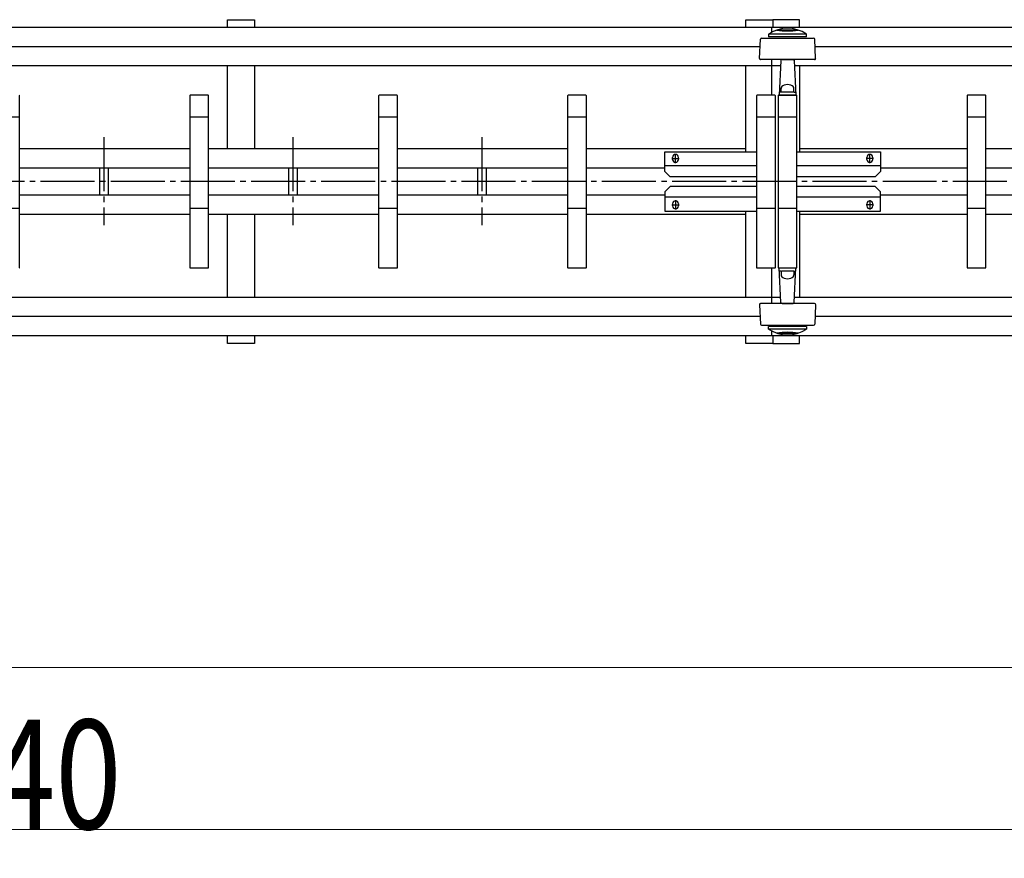
# Model space of a CAD drawing. Units: millimetres. Extents: x 1125 to 37260, y 338 to 26078.
# Drawn here: x 24514 to 26338, y 6760 to 8313 of the extents above; entities that cross this region are included whole.
import ezdxf

# ---------------------------------------------------------------- set-up
doc = ezdxf.new("R2010")
doc.units = ezdxf.units.MM
doc.linetypes.add('YCENTER_1', pattern=[13, 10, -1, 1, -1])
doc.layers.add('YKK_A1', color=4, linetype='Continuous', lineweight=30)
doc.layers.add('YKK_D', color=6, linetype='Continuous', lineweight=13)
doc.styles.add('text-b', font='extslim2.shx', dxfattribs={"width": 0.8, "bigfont": 'extfont2.shx'})

msp = doc.modelspace()

# ---------------------------------------------------------------- linework, layer by layer
at = {"layer": 'YKK_A1'}
for p, q in [((24898.9, 8313.2), (24948.9, 8313.2)), ((24898.9, 8298.5), (24898.9, 8313.2)), ((24948.9, 8313.2), (24948.9, 8298.5)), ((25858.9, 8313.2), (25908.9, 8313.2)), ((25858.9, 8298.5), (25858.9, 8313.2)), ((25958.9, 8313.2), (25908.9, 8313.2)), ((25908.9, 8313.2), (25908.9, 8298.5)), ((25908.9, 8313.2), (25908.9, 8298.5)), ((25958.9, 8298.5), (25958.9, 8313.2)), ((29808.9, 8298.5), (22016.9, 8298.5)), ((25901.4, 8286.3), (25901.4, 8281.3)), ((25971.4, 8286.3), (25901.4, 8286.3)), ((25971.4, 8281.3), (25901.4, 8281.3)), ((25906.9, 8298.5), (25906.9, 8289.7)), ((25971.4, 8281.3), (25971.4, 8286.3)), ((25885.5, 8263.2), (23497.4, 8263.2)), ((25884.3, 8241.3), (25886.2, 8277.3)), ((25888.2, 8279.2), (25984.7, 8279.2)), ((25988.5, 8241.3), (25986.7, 8277.3)), ((27285.5, 8263.2), (25987.4, 8263.2)), ((25923.9, 8227.8), (23459, 8227.8)), ((24898.9, 8074.2), (24898.9, 8227.8)), ((24948.9, 8227.8), (24948.9, 8074.2)), ((25858.9, 8068.2), (25858.9, 8227.8)), ((25954.9, 8239.2), (25886.3, 8239.2)), ((25906.9, 8239.2), (25906.9, 8173.2)), ((25924.3, 8237.3), (25921, 8173.2)), ((25924.4, 8239.2), (25924.3, 8237.3)), ((25926.3, 8239.2), (25946.6, 8239.2)), ((25948.4, 8239.2), (25948.5, 8237.3)), ((25948.5, 8237.3), (25951.9, 8173.2)), ((27323.9, 8227.8), (25949, 8227.8)), ((25986.6, 8239.2), (25954.9, 8239.2)), ((25958.9, 8227.8), (25958.9, 8068.2)), ((24513.9, 7854.2), (24513.9, 8172.2)), ((24828.9, 8172.2), (24828.9, 7854.2)), ((24862.9, 8173.2), (24829.9, 8173.2)), ((24863.9, 7854.2), (24863.9, 8172.2)), ((25178.9, 8172.2), (25178.9, 7854.2)), ((25212.9, 8173.2), (25179.9, 8173.2)), ((25213.9, 7854.2), (25213.9, 8172.2)), ((25528.9, 8172.2), (25528.9, 7854.2)), ((25562.9, 8173.2), (25529.9, 8173.2)), ((25563.9, 7854.2), (25563.9, 8172.2)), ((25878.9, 8172.2), (25878.9, 7854.2)), ((25912.9, 8173.2), (25879.9, 8173.2)), ((25913.9, 7854.2), (25913.9, 8172.2)), ((25918.9, 8172.2), (25918.9, 7854.2)), ((25952.9, 8173.2), (25919.9, 8173.2)), ((25921, 8173.2), (25951.9, 8173.2)), ((25924.2, 8179.2), (25921.7, 8179.2)), ((25924.8, 8179.7), (25924.5, 8186.1)), ((25947.6, 8179.2), (25925.3, 8179.2)), ((25948.1, 8179.7), (25948.4, 8186.1)), ((25948.7, 8179.2), (25951.2, 8179.2)), ((25953.9, 7854.2), (25953.9, 8172.2)), ((26268.9, 8172.2), (26268.9, 7854.2)), ((26302.9, 8173.2), (26269.9, 8173.2)), ((26303.9, 7854.2), (26303.9, 8172.2)), ((24478.9, 8133.2), (24513.9, 8133.2)), ((24828.9, 8133.2), (24863.9, 8133.2)), ((25178.9, 8133.2), (25213.9, 8133.2)), ((25528.9, 8133.2), (25563.9, 8133.2)), ((25878.9, 8133.2), (25913.9, 8133.2)), ((25918.9, 8133.2), (25953.9, 8133.2)), ((26268.9, 8133.2), (26303.9, 8133.2)), ((24828.9, 8074.2), (24513.9, 8074.2)), ((25178.9, 8074.2), (24863.9, 8074.2)), ((25528.9, 8074.2), (25213.9, 8074.2)), ((25858.9, 8074.2), (25563.9, 8074.2)), ((25708.9, 8068.2), (25878.9, 8068.2)), ((25708.9, 8032.2), (25708.9, 8068.2)), ((25953.9, 8068.2), (26108.9, 8068.2)), ((26268.9, 8074.2), (25958.9, 8074.2)), ((26108.9, 8068.2), (26108.9, 8032.2)), ((26618.9, 8074.2), (26303.9, 8074.2)), ((25723.4, 8054.2), (25723.4, 8058.2)), ((25734.4, 8054.2), (25734.4, 8058.2)), ((26083.4, 8054.2), (26083.4, 8058.2)), ((26094.4, 8054.2), (26094.4, 8058.2)), ((24828.9, 8038.2), (24513.9, 8038.2)), ((24661.9, 8038.2), (24661.9, 7988.2)), ((24677.9, 8038.2), (24677.9, 7988.2)), ((25178.9, 8038.2), (24863.9, 8038.2)), ((25011.9, 8038.2), (25011.9, 7988.2)), ((25027.9, 8038.2), (25027.9, 7988.2)), ((25528.9, 8038.2), (25213.9, 8038.2)), ((25361.9, 8038.2), (25361.9, 7988.2)), ((25377.9, 8038.2), (25377.9, 7988.2)), ((25708.9, 8038.2), (25563.9, 8038.2)), ((25878.9, 8042.2), (25708.9, 8042.2)), ((25708.9, 8032.2), (25718.9, 8022.2)), ((26108.9, 8042.2), (25953.9, 8042.2)), ((26108.9, 8032.2), (26098.9, 8022.2)), ((26268.9, 8038.2), (26108.9, 8038.2)), ((26618.9, 8038.2), (26303.9, 8038.2)), ((25878.9, 8022.2), (25718.9, 8022.2)), ((26098.9, 8022.2), (25953.9, 8022.2)), ((25708.9, 7994.2), (25718.9, 8004.2)), ((25708.9, 7994.2), (25708.9, 7958.2)), ((25878.9, 8004.2), (25718.9, 8004.2)), ((26098.9, 8004.2), (25953.9, 8004.2)), ((26108.9, 7994.2), (26098.9, 8004.2)), ((26108.9, 7958.2), (26108.9, 7994.2)), ((24828.9, 7988.2), (24513.9, 7988.2)), ((25178.9, 7988.2), (24863.9, 7988.2)), ((25528.9, 7988.2), (25213.9, 7988.2)), ((25708.9, 7988.2), (25563.9, 7988.2)), ((25878.9, 7984.2), (25708.9, 7984.2)), ((25723.4, 7972.2), (25723.4, 7968.2)), ((25734.4, 7972.2), (25734.4, 7968.2)), ((26108.9, 7984.2), (25953.9, 7984.2)), ((26083.4, 7972.2), (26083.4, 7968.2)), ((26094.4, 7972.2), (26094.4, 7968.2)), ((26268.9, 7988.2), (26108.9, 7988.2)), ((26618.9, 7988.2), (26303.9, 7988.2)), ((24513.9, 7963.2), (24478.9, 7963.2)), ((24863.9, 7963.2), (24828.9, 7963.2)), ((25213.9, 7963.2), (25178.9, 7963.2)), ((25563.9, 7963.2), (25528.9, 7963.2)), ((25708.9, 7958.2), (25878.9, 7958.2)), ((25858.9, 7798.5), (25858.9, 7958.2)), ((25913.9, 7963.2), (25878.9, 7963.2)), ((25953.9, 7963.2), (25918.9, 7963.2)), ((25953.9, 7958.2), (26108.9, 7958.2)), ((25958.9, 7958.2), (25958.9, 7798.5)), ((26303.9, 7963.2), (26268.9, 7963.2)), ((24828.9, 7952.2), (24513.9, 7952.2)), ((25178.9, 7952.2), (24863.9, 7952.2)), ((24898.9, 7798.5), (24898.9, 7952.2)), ((24948.9, 7952.2), (24948.9, 7798.5)), ((25528.9, 7952.2), (25213.9, 7952.2)), ((25858.9, 7952.2), (25563.9, 7952.2)), ((26268.9, 7952.2), (25958.9, 7952.2)), ((26618.9, 7952.2), (26303.9, 7952.2)), ((24829.9, 7853.2), (24862.9, 7853.2)), ((25179.9, 7853.2), (25212.9, 7853.2)), ((25529.9, 7853.2), (25562.9, 7853.2)), ((25879.9, 7853.2), (25912.9, 7853.2)), ((25906.9, 7853.2), (25906.9, 7787.2)), ((25919.9, 7853.2), (25952.9, 7853.2)), ((25921, 7853.2), (25951.9, 7853.2)), ((25924.3, 7789.1), (25921, 7853.2)), ((25924.2, 7847.2), (25921.7, 7847.2)), ((25924.8, 7846.7), (25924.5, 7840.3)), ((25947.6, 7847.2), (25925.3, 7847.2)), ((25948.1, 7846.7), (25948.4, 7840.3)), ((25948.5, 7789.1), (25951.9, 7853.2)), ((25948.7, 7847.2), (25951.2, 7847.2)), ((26269.9, 7853.2), (26302.9, 7853.2)), ((25923.9, 7798.5), (23459, 7798.5)), ((25924.4, 7787.2), (25924.3, 7789.1)), ((25948.4, 7787.2), (25948.5, 7789.1)), ((27323.9, 7798.5), (25949, 7798.5)), ((25884.3, 7785.1), (25886.2, 7749.1)), ((25954.9, 7787.2), (25886.3, 7787.2)), ((25926.3, 7787.2), (25946.6, 7787.2)), ((25986.6, 7787.2), (25954.9, 7787.2)), ((25988.5, 7785.1), (25986.7, 7749.1)), ((25885.5, 7763.2), (23497.4, 7763.2)), ((27285.5, 7763.2), (25987.4, 7763.2)), ((25888.2, 7747.2), (25984.7, 7747.2)), ((25901.4, 7740.1), (25901.4, 7745.1)), ((25971.4, 7745.1), (25901.4, 7745.1)), ((25971.4, 7740.1), (25901.4, 7740.1)), ((25906.9, 7736.7), (25906.9, 7727.8)), ((25971.4, 7745.1), (25971.4, 7740.1)), ((29808.9, 7727.8), (22016.9, 7727.8)), ((24898.9, 7713.2), (24898.9, 7727.8)), ((24948.9, 7727.8), (24948.9, 7713.2)), ((25858.9, 7713.2), (25858.9, 7727.8)), ((25908.9, 7727.8), (25908.9, 7713.2)), ((25908.9, 7727.8), (25908.9, 7713.2)), ((25958.9, 7713.2), (25958.9, 7727.8)), ((24948.9, 7713.2), (24898.9, 7713.2)), ((25908.9, 7713.2), (25858.9, 7713.2)), ((25908.9, 7713.2), (25958.9, 7713.2))]:
    msp.add_line(p, q, dxfattribs=at)
at = {"layer": 'YKK_A1', "linetype": 'YCENTER_1', "ltscale": 10}
for p, q in [((24669.9, 8095.4), (24669.9, 7932.3)), ((25019.9, 8095.4), (25019.9, 7932.3)), ((25369.9, 8095.4), (25369.9, 7932.3)), ((25728.9, 8047.6), (25728.9, 8064.6)), ((26088.9, 8047.6), (26088.9, 8064.6)), ((25721.9, 8056.2), (25735.9, 8056.2)), ((26095.9, 8056.2), (26081.9, 8056.2)), ((29982.7, 8013.2), (17946.6, 8013.2)), ((25728.9, 7978.7), (25728.9, 7961.7)), ((26088.9, 7978.7), (26088.9, 7961.7)), ((25721.9, 7970.2), (25735.9, 7970.2)), ((26095.9, 7970.2), (26081.9, 7970.2))]:
    msp.add_line(p, q, dxfattribs=at)
at = {"layer": 'YKK_A1'}
for centre, radius, start, end in [((25936.4, 8236.1), 61.2, 55.1056, 124.8944), ((25936.4, 8415.2), 122.9, 260.6317, 279.3683), ((25936.4, 8415.2), 120.9, 262.6246, 277.3754), ((25888.2, 8277.2), 2, 90, 177), ((25984.7, 8277.2), 2, 3, 90), ((25886.3, 8241.2), 2, 177, 270), ((25926.3, 8237.2), 2, 90, 177), ((25946.6, 8237.2), 2, 3, 90), ((25986.6, 8241.2), 2, 270, 3), ((24512.9, 8172.2), 1, 0, 90), ((24829.9, 8172.2), 1, 90, 180), ((24862.9, 8172.2), 1, 0, 90), ((25179.9, 8172.2), 1, 90, 180), ((25212.9, 8172.2), 1, 0, 90), ((25529.9, 8172.2), 1, 90, 180), ((25562.9, 8172.2), 1, 0, 90), ((25879.9, 8172.2), 1, 90, 180), ((25912.9, 8172.2), 1, 0, 90), ((25919.9, 8172.2), 1, 90, 180), ((25925.3, 8179.7), 0.5, 183, 270), ((25947.6, 8179.7), 0.5, 270, 357), ((25952.9, 8172.2), 1, 0, 90), ((26269.9, 8172.2), 1, 90, 180), ((26302.9, 8172.2), 1, 0, 90), ((25728.9, 8058.2), 5.5, 0, 180), ((26088.9, 8058.2), 5.5, 0, 180), ((25728.9, 8054.2), 5.5, 180, 0), ((26088.9, 8054.2), 5.5, 180, 0), ((25728.9, 7972.2), 5.5, 0, 180), ((26088.9, 7972.2), 5.5, 0, 180), ((25728.9, 7968.2), 5.5, 180, 0), ((26088.9, 7968.2), 5.5, 180, 0), ((24512.9, 7854.2), 1, 270, 0), ((24829.9, 7854.2), 1, 180, 270), ((24862.9, 7854.2), 1, 270, 0), ((25179.9, 7854.2), 1, 180, 270), ((25212.9, 7854.2), 1, 270, 0), ((25529.9, 7854.2), 1, 180, 270), ((25562.9, 7854.2), 1, 270, 0), ((25879.9, 7854.2), 1, 180, 270), ((25912.9, 7854.2), 1, 270, 0), ((25919.9, 7854.2), 1, 180, 270), ((25925.3, 7846.7), 0.5, 90, 177), ((25947.6, 7846.7), 0.5, 3, 90), ((25952.9, 7854.2), 1, 270, 0), ((26269.9, 7854.2), 1, 180, 270), ((26302.9, 7854.2), 1, 270, 0), ((25926.3, 7789.2), 2, 183, 270), ((25946.6, 7789.2), 2, 270, 357), ((25886.3, 7785.2), 2, 90, 183), ((25986.6, 7785.2), 2, 357, 90), ((25888.2, 7749.2), 2, 183, 270), ((25936.4, 7790.3), 61.2, 235.1056, 304.8944), ((25936.4, 7611.2), 122.9, 80.6317, 99.3683), ((25984.7, 7749.2), 2, 270, 357), ((25936.4, 7611.2), 120.9, 82.6246, 97.3754)]:
    msp.add_arc(centre, radius, start, end, dxfattribs=at)
for centre, major_axis in [((25936.4, 8186), (12, 0)), ((25936.4, 7840.3), (-12, 0))]:
    msp.add_ellipse(centre, major_axis=major_axis, ratio=0.572682, start_param=0, end_param=3.141593, dxfattribs=at)
at = {"layer": 'YKK_D'}
for p, q in [((28360.4, 7113.2), (18086.9, 7113.2)), ((18161.9, 6813.2), (29733.9, 6813.2))]:
    msp.add_line(p, q, dxfattribs=at)

# ---------------------------------------------------------------- texts
at = {"layer": 'YKK_D', "style": 'text-b', "width": 0.8}
msp.add_text('全幅(W)=11940', height=202.5, dxfattribs=at).set_placement((23181.1, 6813.8))

doc.saveas('drawing.dxf')
